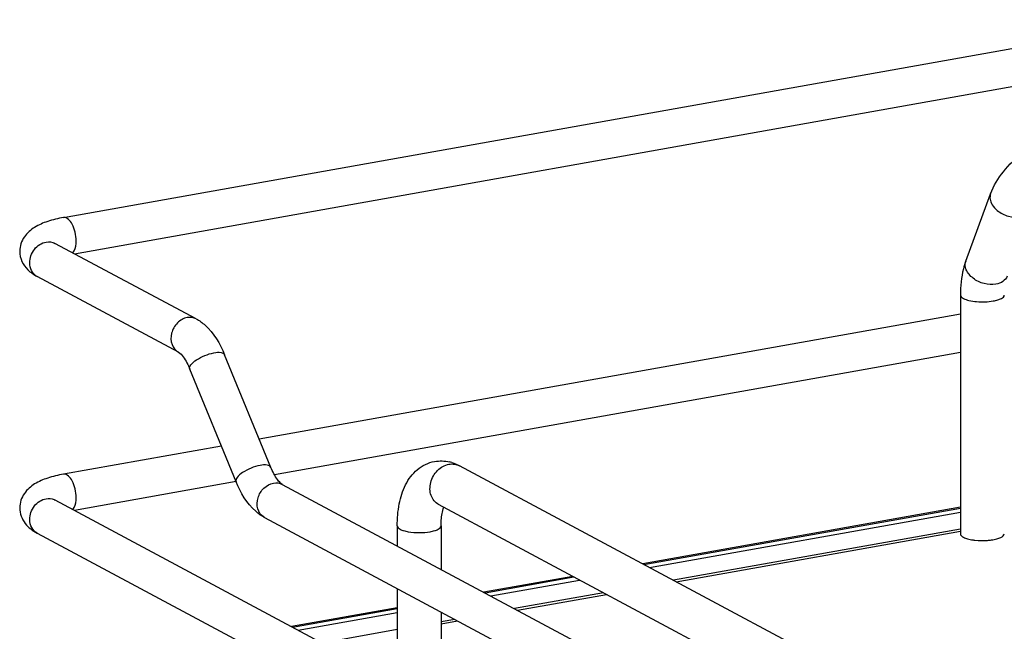
# Model space of a CAD drawing. Units: inches. Extents: x 0 to 17, y 0 to 11.
# Drawn here: x 2.4 to 3.5, y 8.2 to 8.8 of the extents above; entities that cross this region are included whole.
import ezdxf

# ---------------------------------------------------------------- set-up
doc = ezdxf.new("R2010")
doc.units = ezdxf.units.IN
doc.header["$LTSCALE"] = 0.935
doc.header["$MEASUREMENT"] = 0
doc.layers.get('0').update_dxf_attribs({"linetype": 'CONTINUOUS'})

msp = doc.modelspace()

# ---------------------------------------------------------------- linework, layer by layer
at = {"color": 7, "linetype": 'Continuous'}
for p, q in [((2.4829, 8.5979), (3.6448, 8.8051)), ((2.4946, 8.5599), (3.6517, 8.7663)), ((3.4283, 8.5523), (3.4543, 8.6228)), ((2.622, 8.4917), (2.474, 8.5708)), ((2.6034, 8.4569), (2.4554, 8.5361)), ((3.4226, 8.5166), (3.4226, 8.2665)), ((3.4226, 8.4966), (2.6881, 8.3656)), ((2.7002, 8.3361), (2.6518, 8.4541)), ((3.4226, 8.4566), (2.704, 8.3283)), ((2.6637, 8.3211), (2.6153, 8.4391)), ((2.6484, 8.3585), (2.4829, 8.329)), ((3.782, 7.8645), (2.8977, 8.3378)), ((2.6637, 8.3212), (2.4946, 8.291)), ((2.7122, 8.3183), (3.8928, 7.6864)), ((2.474, 8.302), (4.1342, 7.4134)), ((3.7603, 7.8239), (2.8759, 8.2972)), ((3.4226, 8.2944), (3.0898, 8.235)), ((2.6936, 8.2835), (3.8774, 7.6499)), ((3.091, 8.2344), (3.4226, 8.2935)), ((2.8326, 8.2748), (2.8326, 8.2539)), ((2.8786, 8.2748), (2.8786, 8.2293)), ((2.4554, 8.2672), (4.1156, 7.3786)), ((3.4226, 8.2714), (3.122, 8.2178)), ((3.1249, 8.2162), (3.4226, 8.2693)), ((3.0167, 8.2219), (2.9234, 8.2053)), ((2.9246, 8.2047), (3.0178, 8.2213)), ((2.8326, 8.2092), (2.8326, 8.1101)), ((3.0488, 8.2047), (2.9555, 8.1881)), ((2.9585, 8.1865), (3.0518, 8.2031)), ((2.8326, 8.1891), (2.7218, 8.1693)), ((2.723, 8.1687), (2.8326, 8.1882)), ((2.8786, 8.1845), (2.8786, 8.0854)), ((2.8928, 8.1769), (2.8786, 8.1744)), ((2.8786, 8.1722), (2.8958, 8.1753)), ((2.8326, 8.1661), (2.754, 8.1521))]:
    msp.add_line(p, q, dxfattribs=at)
at = {"color": 9, "linetype": 'Continuous'}
for p, q in [((3.0969, 8.2312), (3.4226, 8.2893)), ((2.9305, 8.2015), (3.0237, 8.2181)), ((2.7289, 8.1655), (2.8326, 8.184))]:
    msp.add_line(p, q, dxfattribs=at)
for centre, radius, start, end in [((2.4618, 8.5479), 0.0134, 237.2309, 241.8309), ((2.8903, 8.324), 0.0156, 61.8548, 66.0505), ((2.4677, 8.2901), 0.0134, 61.8327, 65.1359), ((2.7, 8.2954), 0.0135, 235.9399, 241.8275)]:
    msp.add_arc(centre, radius, start, end, dxfattribs=at)
at = {"color": 7, "linetype": 'Continuous'}
for centre, radius, start, end in [((2.878, 8.3026), 0.0403, 73.1025, 76.5337), ((3.4445, 8.3198), 0.0603, 261.8144, 263.6003)]:
    msp.add_arc(centre, radius, start, end, dxfattribs=at)
for points, knots in [([(3.4543, 8.6228), (3.4573, 8.6312), (3.4672, 8.6473), (3.4881, 8.667), (3.5134, 8.6821), (3.5322, 8.6883), (3.5417, 8.69)], [0, 0, 0, 0, 0.23292, 0.486136, 0.747963, 1, 1, 1, 1]), ([(2.4829, 8.5979), (2.4773, 8.5969), (2.4669, 8.5944), (2.4525, 8.5883), (2.4406, 8.5783), (2.4371, 8.5679), (2.4371, 8.5626)], [0, 0, 0, 0, 0.271643, 0.511715, 0.746395, 1, 1, 1, 1]), ([(2.4371, 8.5626), (2.4371, 8.5589), (2.4387, 8.5516), (2.4431, 8.5456), (2.4456, 8.5431)], [0, 0, 0, 0, 0.514075, 1, 1, 1, 1]), ([(2.4742, 8.5702), (2.4739, 8.5706), (2.4724, 8.572), (2.4737, 8.571), (2.474, 8.5708)], [0, 0, 0, 0, 0.606325, 1, 1, 1, 1]), ([(3.4283, 8.5523), (3.4273, 8.5496), (3.4238, 8.538), (3.4226, 8.5259), (3.4226, 8.5166)], [0, 0, 0, 0, 0.236746, 1, 1, 1, 1]), ([(2.622, 8.4917), (2.6253, 8.4899), (2.6386, 8.4803), (2.6471, 8.4656), (2.6518, 8.4541)], [0, 0, 0, 0, 0.233706, 1, 1, 1, 1]), ([(2.6034, 8.4569), (2.6054, 8.4558), (2.6101, 8.4499), (2.6135, 8.4436), (2.6153, 8.4391)], [0, 0, 0, 0, 0.322137, 1, 1, 1, 1]), ([(2.7122, 8.3183), (2.7102, 8.3194), (2.7055, 8.3253), (2.7021, 8.3316), (2.7002, 8.3361)], [0, 0, 0, 0, 0.322137, 1, 1, 1, 1]), ([(2.8326, 8.2748), (2.8326, 8.2825), (2.8338, 8.2973), (2.8402, 8.318), (2.8525, 8.3349), (2.8652, 8.3411), (2.8718, 8.3423)], [0, 0, 0, 0, 0.274323, 0.524937, 0.762115, 1, 1, 1, 1]), ([(2.4829, 8.329), (2.4773, 8.328), (2.4669, 8.3255), (2.4525, 8.3195), (2.4406, 8.3094), (2.4371, 8.299), (2.4371, 8.2937)], [0, 0, 0, 0, 0.271643, 0.511715, 0.746395, 1, 1, 1, 1]), ([(2.6936, 8.2835), (2.6903, 8.2853), (2.677, 8.2949), (2.6685, 8.3096), (2.6637, 8.3211)], [0, 0, 0, 0, 0.233706, 1, 1, 1, 1]), ([(2.4371, 8.2937), (2.4371, 8.2879), (2.4414, 8.2765), (2.4507, 8.2697), (2.4554, 8.2672)], [0, 0, 0, 0, 0.51918, 1, 1, 1, 1]), ([(2.4742, 8.3013), (2.4739, 8.3017), (2.4724, 8.3031), (2.4737, 8.3021), (2.474, 8.302)], [0, 0, 0, 0, 0.606325, 1, 1, 1, 1]), ([(2.8786, 8.2748), (2.8786, 8.2768), (2.8788, 8.2834), (2.8798, 8.29), (2.8814, 8.2944)], [0, 0, 0, 0, 0.295907, 1, 1, 1, 1]), ([(3.4226, 8.2665), (3.4226, 8.2662), (3.423, 8.2646), (3.4245, 8.2636), (3.4257, 8.263)], [0, 0, 0, 0, 0.195529, 1, 1, 1, 1]), ([(3.4257, 8.263), (3.4271, 8.2622), (3.4304, 8.261), (3.4339, 8.2604), (3.4359, 8.2601)], [0, 0, 0, 0, 0.441395, 1, 1, 1, 1]), ([(3.4553, 8.2601), (3.4572, 8.2603), (3.4605, 8.261), (3.4651, 8.2625), (3.4686, 8.2648), (3.4686, 8.2665)], [0, 0, 0, 0, 0.362946, 0.656945, 1, 1, 1, 1]), ([(3.4377, 8.2598), (3.4422, 8.2593), (3.4481, 8.2593), (3.4539, 8.2599), (3.4553, 8.2601)], [0, 0, 0, 0, 0.757118, 1, 1, 1, 1])]:
    msp.add_open_spline(points, degree=3, knots=knots, dxfattribs=at)
at = {"color": 9, "linetype": 'Continuous'}
for points, knots in [([(3.4543, 8.6228), (3.4536, 8.6211), (3.4533, 8.6169), (3.4548, 8.6131), (3.4559, 8.6113)], [0, 0, 0, 0, 0.472075, 1, 1, 1, 1]), ([(3.4559, 8.6113), (3.4573, 8.609), (3.4622, 8.6037), (3.4726, 8.5985), (3.4816, 8.5978), (3.4858, 8.5985)], [0, 0, 0, 0, 0.235417, 0.62474, 1, 1, 1, 1]), ([(2.4962, 8.5732), (2.4962, 8.5763), (2.4954, 8.5825), (2.4925, 8.5914), (2.4867, 8.5985), (2.4829, 8.5979)], [0, 0, 0, 0, 0.314702, 0.61507, 1, 1, 1, 1]), ([(2.4476, 8.5504), (2.4476, 8.5554), (2.4511, 8.5653), (2.46, 8.5714), (2.4647, 8.5722)], [0, 0, 0, 0, 0.512117, 1, 1, 1, 1]), ([(2.4928, 8.5608), (2.4934, 8.5614), (2.4957, 8.5651), (2.4962, 8.5697), (2.4962, 8.5732)], [0, 0, 0, 0, 0.199843, 1, 1, 1, 1]), ([(3.4598, 8.528), (3.4558, 8.5273), (3.4471, 8.5279), (3.4375, 8.5325), (3.4316, 8.5382), (3.4286, 8.5428), (3.4273, 8.5477), (3.4278, 8.5509), (3.4283, 8.5523)], [0, 0, 0, 0, 0.268041, 0.547472, 0.677765, 0.796018, 0.902007, 1, 1, 1, 1]), ([(2.4545, 8.5366), (2.4524, 8.538), (2.4487, 8.5422), (2.4476, 8.5477), (2.4476, 8.5504)], [0, 0, 0, 0, 0.479328, 1, 1, 1, 1]), ([(3.4715, 8.5364), (3.4707, 8.5342), (3.4673, 8.5302), (3.4624, 8.5285), (3.4598, 8.528)], [0, 0, 0, 0, 0.462922, 1, 1, 1, 1]), ([(3.4226, 8.5166), (3.4226, 8.5163), (3.423, 8.5147), (3.4245, 8.5137), (3.4257, 8.5131)], [0, 0, 0, 0, 0.195501, 1, 1, 1, 1]), ([(3.4257, 8.5131), (3.4275, 8.5121), (3.4322, 8.5107), (3.4427, 8.5092), (3.4514, 8.5095), (3.4571, 8.5105)], [0, 0, 0, 0, 0.196775, 0.452077, 1, 1, 1, 1]), ([(3.4571, 8.5105), (3.4587, 8.5108), (3.4617, 8.5115), (3.4657, 8.5129), (3.4686, 8.5151), (3.4686, 8.5166)], [0, 0, 0, 0, 0.36159, 0.652581, 1, 1, 1, 1]), ([(2.6127, 8.493), (2.6088, 8.4924), (2.6014, 8.488), (2.5953, 8.4772), (2.5952, 8.465), (2.6003, 8.4585), (2.6034, 8.4569)], [0, 0, 0, 0, 0.25125, 0.519751, 0.773745, 1, 1, 1, 1]), ([(2.6153, 8.4391), (2.6148, 8.4405), (2.6168, 8.4449), (2.6226, 8.4492), (2.6309, 8.4536), (2.6373, 8.4555), (2.6406, 8.4561)], [0, 0, 0, 0, 0.139558, 0.380539, 0.690774, 1, 1, 1, 1]), ([(2.6406, 8.4561), (2.643, 8.4566), (2.6468, 8.4572), (2.6513, 8.4554), (2.6518, 8.4541)], [0, 0, 0, 0, 0.632099, 1, 1, 1, 1]), ([(2.689, 8.3381), (2.6857, 8.3376), (2.6793, 8.3356), (2.6711, 8.3312), (2.6652, 8.3269), (2.6632, 8.3225), (2.6637, 8.3211)], [0, 0, 0, 0, 0.309117, 0.619469, 0.860488, 1, 1, 1, 1]), ([(2.7002, 8.3361), (2.6997, 8.3374), (2.6952, 8.3392), (2.6914, 8.3386), (2.689, 8.3381)], [0, 0, 0, 0, 0.36772, 1, 1, 1, 1]), ([(2.8759, 8.2972), (2.8742, 8.2982), (2.8709, 8.3009), (2.8666, 8.3087), (2.8666, 8.321), (2.8737, 8.3336), (2.8823, 8.3386), (2.8868, 8.3394)], [0, 0, 0, 0, 0.112273, 0.229372, 0.482388, 0.74976, 1, 1, 1, 1]), ([(2.8868, 8.3394), (2.8876, 8.3396), (2.891, 8.3399), (2.8944, 8.3393), (2.8966, 8.3383)], [0, 0, 0, 0, 0.257976, 1, 1, 1, 1]), ([(2.4962, 8.3043), (2.4962, 8.3074), (2.4954, 8.3136), (2.4925, 8.3225), (2.4867, 8.3296), (2.4829, 8.329)], [0, 0, 0, 0, 0.314702, 0.61507, 1, 1, 1, 1]), ([(2.6924, 8.2842), (2.6896, 8.2862), (2.6852, 8.2928), (2.6859, 8.3046), (2.692, 8.3149), (2.6992, 8.319), (2.7029, 8.3197)], [0, 0, 0, 0, 0.22788, 0.483044, 0.750205, 1, 1, 1, 1]), ([(2.4928, 8.2919), (2.4934, 8.2925), (2.4957, 8.2963), (2.4962, 8.3008), (2.4962, 8.3043)], [0, 0, 0, 0, 0.199843, 1, 1, 1, 1]), ([(2.4476, 8.2815), (2.4476, 8.2865), (2.4511, 8.2965), (2.46, 8.3025), (2.4647, 8.3033)], [0, 0, 0, 0, 0.512117, 1, 1, 1, 1]), ([(2.4554, 8.2672), (2.453, 8.2685), (2.4489, 8.2728), (2.4476, 8.2786), (2.4476, 8.2815)], [0, 0, 0, 0, 0.478617, 1, 1, 1, 1]), ([(2.8326, 8.2748), (2.8326, 8.2733), (2.8355, 8.2711), (2.8395, 8.2697), (2.8463, 8.2681), (2.8556, 8.2675), (2.8633, 8.268), (2.8671, 8.2687)], [0, 0, 0, 0, 0.128441, 0.236048, 0.369688, 0.684753, 1, 1, 1, 1]), ([(2.8671, 8.2687), (2.8687, 8.269), (2.8716, 8.2697), (2.8757, 8.2711), (2.8786, 8.2733), (2.8786, 8.2748)], [0, 0, 0, 0, 0.36141, 0.652618, 1, 1, 1, 1])]:
    msp.add_open_spline(points, degree=3, knots=knots, dxfattribs=at)
for points in [[(2.4647, 8.5722), (2.4678, 8.5728), (2.4713, 8.5723), (2.474, 8.5708)], [(2.622, 8.4917), (2.6192, 8.4931), (2.6157, 8.4936), (2.6127, 8.493)], [(2.7029, 8.3197), (2.706, 8.3202), (2.7095, 8.3198), (2.7122, 8.3183)], [(2.4647, 8.3033), (2.4676, 8.3038), (2.4707, 8.3035), (2.4733, 8.3023)]]:
    msp.add_open_spline(points, degree=3, dxfattribs=at)
at = {"color": 7, "linetype": 'Continuous'}
for points in [[(2.4456, 8.5431), (2.4485, 8.5403), (2.4519, 8.538), (2.4554, 8.5361)], [(2.8718, 8.3423), (2.8769, 8.3432), (2.8823, 8.343), (2.8874, 8.3418)], [(2.8897, 8.3411), (2.8925, 8.3403), (2.8951, 8.3392), (2.8977, 8.3378)]]:
    msp.add_open_spline(points, degree=3, dxfattribs=at)

doc.saveas('drawing.dxf')
